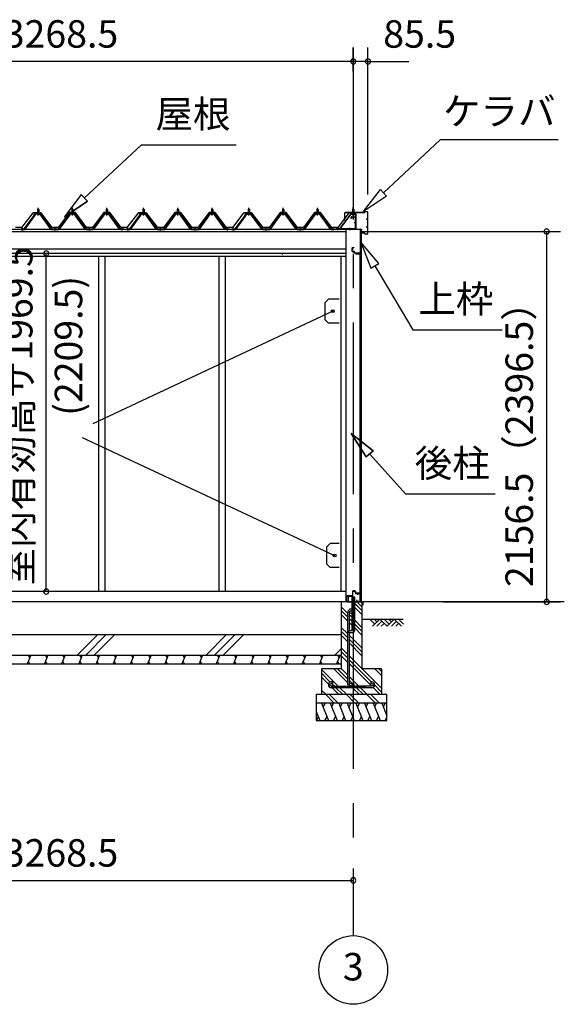
# Model space of a CAD drawing. Extents: x 868 to 32764, y 362 to 22484.
# Drawn here: x 19764 to 22933, y 4154 to 9889 of the extents above; entities that cross this region are included whole.
import ezdxf
from ezdxf.enums import TextEntityAlignment as Align

# ---------------------------------------------------------------- set-up
doc = ezdxf.new("R2010")
doc.units = 0
doc.header["$LTSCALE"] = 80
doc.header["$MEASUREMENT"] = 0
doc.linetypes.add('1PL-M', pattern=[15, 12, -1, 1, -1])
doc.linetypes.add('CENTER2', pattern=[20, 12.5, -2.5, 2.5, -2.5])
doc.layers.get('0').update_dxf_attribs({"linetype": 'CONTINUOUS'})
for name, color, linetype in [('0-C', 7, 'CONTINUOUS'), ('0-パネル受けフレ-ム88-I', 3, 'CONTINUOUS'), ('0-パネル受けフレ-ムB-N', 1, 'CONTINUOUS'), ('0-ヨドル-フ88', 2, 'CONTINUOUS'), ('0-下枠', 4, 'CONTINUOUS'), ('2-0', 7, 'CONTINUOUS'), ('2-1', 7, 'CONTINUOUS'), ('SUNPOU', 4, 'CONTINUOUS')]:
    doc.layers.add(name, color=color, linetype=linetype)
doc.styles.get("Standard").update_dxf_attribs({"font": 'txt', "bigfont": 'BIGFONT'})

msp = doc.modelspace()

# ---------------------------------------------------------------- linework, layer by layer
at = {"color": 0, "linetype": 'ByBlock'}
for centre, start, end in [((21705.3, 9646.4), 0, 180), ((21705.3, 9646.4), 0, 180), ((21705.3, 9646.4), 180, 0), ((21705.3, 9646.4), 180, 0), ((21790.8, 9646.4), 0, 180), ((21790.8, 9646.4), 180, 0), ((22830.9, 8654.9), 90, 270), ((22830.9, 8654.9), 270, 90), ((19918.3, 8527.9), 90, 270), ((19918.3, 8527.9), 270, 90), ((19918.3, 6558.4), 90, 270), ((19918.3, 6558.4), 270, 90), ((22830.9, 6498.4), 90, 270), ((22830.9, 6498.4), 270, 90), ((21705.3, 4876.3), 0, 180), ((21705.3, 4876.3), 180, 0)]:
    msp.add_arc(centre, 15, start, end, dxfattribs=at)
at = {"layer": '0-C', "color": 6, "linetype": 'Continuous'}
for p, q in [((20098.5, 6188.4), (20218.5, 6308.4)), ((20148, 6188.4), (20268, 6308.4)), ((20197.5, 6188.4), (20317.5, 6308.4)), ((20848.5, 6188.4), (20968.5, 6308.4)), ((20898, 6188.4), (21018, 6308.4)), ((20947.5, 6188.4), (21067.5, 6308.4)), ((21598.5, 6188.4), (21635.4, 6225.3))]:
    msp.add_line(p, q, dxfattribs=at)
at = {"layer": '0-パネル受けフレ-ム88-I'}
for p, q in [((19870.8, 8786.9), (19866.8, 8782.9)), ((19866.8, 8782.9), (19866.8, 8765.2)), ((19866.8, 8782.9), (19874.8, 8782.9)), ((19867.8, 8782.9), (19867.5, 8783.6)), ((19867.8, 8782.9), (19867.8, 8765.2)), ((19874.8, 8782.9), (19870.8, 8786.9)), ((19873.8, 8782.9), (19874.2, 8783.6)), ((19873.8, 8782.9), (19873.8, 8765.2)), ((19874.8, 8782.9), (19874.8, 8765.2)), ((20070.8, 8786.9), (20066.8, 8782.9)), ((20066.8, 8782.9), (20066.8, 8765.2)), ((20066.8, 8782.9), (20074.8, 8782.9)), ((20067.8, 8782.9), (20067.5, 8783.6)), ((20067.8, 8782.9), (20067.8, 8765.2)), ((20074.8, 8782.9), (20070.8, 8786.9)), ((20073.8, 8782.9), (20074.2, 8783.6)), ((20073.8, 8782.9), (20073.8, 8765.2)), ((20074.8, 8782.9), (20074.8, 8765.2)), ((20270.8, 8786.9), (20266.8, 8782.9)), ((20266.8, 8782.9), (20266.8, 8765.2)), ((20266.8, 8782.9), (20274.8, 8782.9)), ((20267.8, 8782.9), (20267.5, 8783.6)), ((20267.8, 8782.9), (20267.8, 8765.2)), ((20274.8, 8782.9), (20270.8, 8786.9)), ((20273.8, 8782.9), (20274.2, 8783.6)), ((20273.8, 8782.9), (20273.8, 8765.2)), ((20274.8, 8782.9), (20274.8, 8765.2)), ((20484.3, 8786.9), (20480.3, 8782.9)), ((20480.3, 8782.9), (20480.3, 8765.2)), ((20480.3, 8782.9), (20488.3, 8782.9)), ((20481.3, 8782.9), (20481, 8783.6)), ((20481.3, 8782.9), (20481.3, 8765.2)), ((20488.3, 8782.9), (20484.3, 8786.9)), ((20487.3, 8782.9), (20487.7, 8783.6)), ((20487.3, 8782.9), (20487.3, 8765.2)), ((20488.3, 8782.9), (20488.3, 8765.2)), ((20684.3, 8786.9), (20680.3, 8782.9)), ((20680.3, 8782.9), (20680.3, 8765.2)), ((20680.3, 8782.9), (20688.3, 8782.9)), ((20681.3, 8782.9), (20681, 8783.6)), ((20681.3, 8782.9), (20681.3, 8765.2)), ((20688.3, 8782.9), (20684.3, 8786.9)), ((20687.3, 8782.9), (20687.7, 8783.6)), ((20687.3, 8782.9), (20687.3, 8765.2)), ((20688.3, 8782.9), (20688.3, 8765.2)), ((20884.3, 8786.9), (20880.3, 8782.9)), ((20880.3, 8782.9), (20880.3, 8765.2)), ((20880.3, 8782.9), (20888.3, 8782.9)), ((20881.3, 8782.9), (20881, 8783.6)), ((20881.3, 8782.9), (20881.3, 8765.2)), ((20888.3, 8782.9), (20884.3, 8786.9)), ((20887.3, 8782.9), (20887.7, 8783.6)), ((20887.3, 8782.9), (20887.3, 8765.2)), ((20888.3, 8782.9), (20888.3, 8765.2)), ((21097.8, 8786.9), (21093.8, 8782.9)), ((21093.8, 8782.9), (21093.8, 8765.2)), ((21093.8, 8782.9), (21101.8, 8782.9)), ((21094.8, 8782.9), (21094.5, 8783.6)), ((21094.8, 8782.9), (21094.8, 8765.2)), ((21101.8, 8782.9), (21097.8, 8786.9)), ((21100.8, 8782.9), (21101.2, 8783.6)), ((21100.8, 8782.9), (21100.8, 8765.2)), ((21101.8, 8782.9), (21101.8, 8765.2)), ((21297.8, 8786.9), (21293.8, 8782.9)), ((21293.8, 8782.9), (21293.8, 8765.2)), ((21293.8, 8782.9), (21301.8, 8782.9)), ((21294.8, 8782.9), (21294.5, 8783.6)), ((21294.8, 8782.9), (21294.8, 8765.2)), ((21301.8, 8782.9), (21297.8, 8786.9)), ((21300.8, 8782.9), (21301.2, 8783.6)), ((21300.8, 8782.9), (21300.8, 8765.2)), ((21301.8, 8782.9), (21301.8, 8765.2)), ((21497.8, 8786.9), (21493.8, 8782.9)), ((21493.8, 8782.9), (21493.8, 8765.2)), ((21493.8, 8782.9), (21501.8, 8782.9)), ((21494.8, 8782.9), (21494.5, 8783.6)), ((21494.8, 8782.9), (21494.8, 8765.2)), ((21501.8, 8782.9), (21497.8, 8786.9)), ((21500.8, 8782.9), (21501.2, 8783.6)), ((21500.8, 8782.9), (21500.8, 8765.2)), ((21501.8, 8782.9), (21501.8, 8765.2)), ((19790.8, 8670.2), (19856.2, 8759.3)), ((19792.7, 8668.9), (19858, 8757.9)), ((19796.4, 8670), (19860.8, 8757.9)), ((19858, 8760.2), (19883.7, 8760.2)), ((19858, 8757.9), (19883.7, 8757.9)), ((19876.7, 8761.2), (19864.9, 8761.2)), ((19864.9, 8761.2), (19864.9, 8760.2)), ((19875.8, 8755.9), (19865.8, 8755.9)), ((19866.6, 8765.2), (19866.6, 8761.2)), ((19875.1, 8765.2), (19866.6, 8765.2)), ((19875.1, 8765.2), (19875.1, 8761.2)), ((19876.7, 8760.2), (19876.7, 8761.2)), ((19945.3, 8670), (19880.8, 8757.9)), ((19883.7, 8757.9), (19949, 8668.9)), ((19885.5, 8759.3), (19950.8, 8670.2)), ((19990.8, 8670.2), (20056.2, 8759.3)), ((19992.7, 8668.9), (20058, 8757.9)), ((19996.4, 8670), (20060.8, 8757.9)), ((20058, 8760.2), (20083.7, 8760.2)), ((20058, 8757.9), (20083.7, 8757.9)), ((20076.7, 8761.2), (20064.9, 8761.2)), ((20064.9, 8761.2), (20064.9, 8760.2)), ((20075.8, 8755.9), (20065.8, 8755.9)), ((20066.6, 8765.2), (20066.6, 8761.2)), ((20075.1, 8765.2), (20066.6, 8765.2)), ((20075.1, 8765.2), (20075.1, 8761.2)), ((20076.7, 8760.2), (20076.7, 8761.2)), ((20145.3, 8670), (20080.8, 8757.9)), ((20083.7, 8757.9), (20149, 8668.9)), ((20085.5, 8759.3), (20150.8, 8670.2)), ((20190.8, 8670.2), (20256.2, 8759.3)), ((20192.7, 8668.9), (20258, 8757.9)), ((20196.4, 8670), (20260.8, 8757.9)), ((20258, 8760.2), (20283.7, 8760.2)), ((20258, 8757.9), (20283.7, 8757.9)), ((20276.7, 8761.2), (20264.9, 8761.2)), ((20264.9, 8761.2), (20264.9, 8760.2)), ((20275.8, 8755.9), (20265.8, 8755.9)), ((20266.6, 8765.2), (20266.6, 8761.2)), ((20275.1, 8765.2), (20266.6, 8765.2)), ((20275.1, 8765.2), (20275.1, 8761.2)), ((20276.7, 8760.2), (20276.7, 8761.2)), ((20345.3, 8670), (20280.8, 8757.9)), ((20283.7, 8757.9), (20349, 8668.9)), ((20285.5, 8759.3), (20350.8, 8670.2)), ((20404.3, 8670.2), (20469.7, 8759.3)), ((20406.2, 8668.9), (20471.5, 8757.9)), ((20409.9, 8670), (20474.3, 8757.9)), ((20471.5, 8760.2), (20497.2, 8760.2)), ((20471.5, 8757.9), (20497.2, 8757.9)), ((20490.2, 8761.2), (20478.4, 8761.2)), ((20478.4, 8761.2), (20478.4, 8760.2)), ((20489.3, 8755.9), (20479.3, 8755.9)), ((20480.1, 8765.2), (20480.1, 8761.2)), ((20488.6, 8765.2), (20480.1, 8765.2)), ((20488.6, 8765.2), (20488.6, 8761.2)), ((20490.2, 8760.2), (20490.2, 8761.2)), ((20558.8, 8670), (20494.3, 8757.9)), ((20497.2, 8757.9), (20562.5, 8668.9)), ((20499, 8759.3), (20564.3, 8670.2)), ((20604.3, 8670.2), (20669.7, 8759.3)), ((20606.2, 8668.9), (20671.5, 8757.9)), ((20609.9, 8670), (20674.3, 8757.9)), ((20671.5, 8760.2), (20697.2, 8760.2)), ((20671.5, 8757.9), (20697.2, 8757.9)), ((20690.2, 8761.2), (20678.4, 8761.2)), ((20678.4, 8761.2), (20678.4, 8760.2)), ((20689.3, 8755.9), (20679.3, 8755.9)), ((20680.1, 8765.2), (20680.1, 8761.2)), ((20688.6, 8765.2), (20680.1, 8765.2)), ((20688.6, 8765.2), (20688.6, 8761.2)), ((20690.2, 8760.2), (20690.2, 8761.2)), ((20758.8, 8670), (20694.3, 8757.9)), ((20697.2, 8757.9), (20762.5, 8668.9)), ((20699, 8759.3), (20764.3, 8670.2)), ((20804.3, 8670.2), (20869.7, 8759.3)), ((20806.2, 8668.9), (20871.5, 8757.9)), ((20809.9, 8670), (20874.3, 8757.9)), ((20871.5, 8760.2), (20897.2, 8760.2)), ((20871.5, 8757.9), (20897.2, 8757.9)), ((20890.2, 8761.2), (20878.4, 8761.2)), ((20878.4, 8761.2), (20878.4, 8760.2)), ((20889.3, 8755.9), (20879.3, 8755.9)), ((20880.1, 8765.2), (20880.1, 8761.2)), ((20888.6, 8765.2), (20880.1, 8765.2)), ((20888.6, 8765.2), (20888.6, 8761.2)), ((20890.2, 8760.2), (20890.2, 8761.2)), ((20958.8, 8670), (20894.3, 8757.9)), ((20897.2, 8757.9), (20962.5, 8668.9)), ((20899, 8759.3), (20964.3, 8670.2)), ((21017.8, 8670.2), (21083.2, 8759.3)), ((21019.7, 8668.9), (21085, 8757.9)), ((21023.4, 8670), (21087.8, 8757.9)), ((21085, 8760.2), (21110.7, 8760.2)), ((21085, 8757.9), (21110.7, 8757.9)), ((21103.7, 8761.2), (21091.9, 8761.2)), ((21091.9, 8761.2), (21091.9, 8760.2)), ((21102.8, 8755.9), (21092.8, 8755.9)), ((21093.6, 8765.2), (21093.6, 8761.2)), ((21102.1, 8765.2), (21093.6, 8765.2)), ((21102.1, 8765.2), (21102.1, 8761.2)), ((21103.7, 8760.2), (21103.7, 8761.2)), ((21172.3, 8670), (21107.8, 8757.9)), ((21110.7, 8757.9), (21176, 8668.9)), ((21112.5, 8759.3), (21177.8, 8670.2)), ((21217.8, 8670.2), (21283.2, 8759.3)), ((21219.7, 8668.9), (21285, 8757.9)), ((21223.4, 8670), (21287.8, 8757.9)), ((21285, 8760.2), (21310.7, 8760.2)), ((21285, 8757.9), (21310.7, 8757.9)), ((21303.7, 8761.2), (21291.9, 8761.2)), ((21291.9, 8761.2), (21291.9, 8760.2)), ((21302.8, 8755.9), (21292.8, 8755.9)), ((21293.6, 8765.2), (21293.6, 8761.2)), ((21302.1, 8765.2), (21293.6, 8765.2)), ((21302.1, 8765.2), (21302.1, 8761.2)), ((21303.7, 8760.2), (21303.7, 8761.2)), ((21372.3, 8670), (21307.8, 8757.9)), ((21310.7, 8757.9), (21376, 8668.9)), ((21312.5, 8759.3), (21377.8, 8670.2)), ((21417.8, 8670.2), (21483.2, 8759.3)), ((21419.7, 8668.9), (21485, 8757.9)), ((21423.4, 8670), (21487.8, 8757.9)), ((21485, 8760.2), (21510.7, 8760.2)), ((21485, 8757.9), (21510.7, 8757.9)), ((21503.7, 8761.2), (21491.9, 8761.2)), ((21491.9, 8761.2), (21491.9, 8760.2)), ((21502.8, 8755.9), (21492.8, 8755.9)), ((21493.6, 8765.2), (21493.6, 8761.2)), ((21502.1, 8765.2), (21493.6, 8765.2)), ((21502.1, 8765.2), (21502.1, 8761.2)), ((21503.7, 8760.2), (21503.7, 8761.2)), ((21572.3, 8670), (21507.8, 8757.9)), ((21510.7, 8757.9), (21576, 8668.9)), ((21512.5, 8759.3), (21577.8, 8670.2)), ((19771.8, 8670.2), (19790.8, 8670.2)), ((19771.8, 8667.9), (19771.8, 8670.2)), ((19771.8, 8667.9), (19790.8, 8667.9)), ((19776.8, 8667.9), (19776.8, 8670.2)), ((19784.8, 8667.9), (19784.8, 8670.2)), ((19790.8, 8667.9), (19792.3, 8667.9)), ((19950.8, 8667.9), (19949.4, 8667.9)), ((19950.8, 8670.2), (19990.8, 8670.2)), ((19950.8, 8667.9), (19990.8, 8667.9)), ((19966.8, 8667.9), (19966.8, 8670.2)), ((19974.8, 8667.9), (19974.8, 8670.2)), ((19990.8, 8667.9), (19992.3, 8667.9)), ((20150.8, 8667.9), (20149.4, 8667.9)), ((20150.8, 8670.2), (20190.8, 8670.2)), ((20150.8, 8667.9), (20190.8, 8667.9)), ((20166.8, 8667.9), (20166.8, 8670.2)), ((20174.8, 8667.9), (20174.8, 8670.2)), ((20190.8, 8667.9), (20192.3, 8667.9)), ((20350.8, 8667.9), (20349.4, 8667.9)), ((20350.8, 8670.2), (20369.8, 8670.2)), ((20369.8, 8667.9), (20350.8, 8667.9)), ((20356.8, 8667.9), (20356.8, 8670.2)), ((20364.8, 8667.9), (20364.8, 8670.2)), ((20369.8, 8670.2), (20369.8, 8667.9)), ((20385.3, 8670.2), (20404.3, 8670.2)), ((20385.3, 8667.9), (20385.3, 8670.2)), ((20385.3, 8667.9), (20404.3, 8667.9)), ((20390.3, 8667.9), (20390.3, 8670.2)), ((20398.3, 8667.9), (20398.3, 8670.2)), ((20404.3, 8667.9), (20405.8, 8667.9)), ((20564.3, 8667.9), (20562.9, 8667.9)), ((20564.3, 8670.2), (20604.3, 8670.2)), ((20564.3, 8667.9), (20604.3, 8667.9)), ((20580.3, 8667.9), (20580.3, 8670.2)), ((20588.3, 8667.9), (20588.3, 8670.2)), ((20604.3, 8667.9), (20605.8, 8667.9)), ((20764.3, 8667.9), (20762.9, 8667.9)), ((20764.3, 8670.2), (20804.3, 8670.2)), ((20764.3, 8667.9), (20804.3, 8667.9)), ((20780.3, 8667.9), (20780.3, 8670.2)), ((20788.3, 8667.9), (20788.3, 8670.2)), ((20804.3, 8667.9), (20805.8, 8667.9)), ((20964.3, 8667.9), (20962.9, 8667.9)), ((20964.3, 8670.2), (20983.3, 8670.2)), ((20983.3, 8667.9), (20964.3, 8667.9)), ((20970.3, 8667.9), (20970.3, 8670.2)), ((20978.3, 8667.9), (20978.3, 8670.2)), ((20983.3, 8670.2), (20983.3, 8667.9)), ((20998.8, 8670.2), (21017.8, 8670.2)), ((20998.8, 8667.9), (20998.8, 8670.2)), ((20998.8, 8667.9), (21017.8, 8667.9)), ((21003.8, 8667.9), (21003.8, 8670.2)), ((21011.8, 8667.9), (21011.8, 8670.2)), ((21017.8, 8667.9), (21019.3, 8667.9)), ((21177.8, 8667.9), (21176.4, 8667.9)), ((21177.8, 8670.2), (21217.8, 8670.2)), ((21177.8, 8667.9), (21217.8, 8667.9)), ((21193.8, 8667.9), (21193.8, 8670.2)), ((21201.8, 8667.9), (21201.8, 8670.2)), ((21217.8, 8667.9), (21219.3, 8667.9)), ((21377.8, 8667.9), (21376.4, 8667.9)), ((21377.8, 8670.2), (21417.8, 8670.2)), ((21377.8, 8667.9), (21417.8, 8667.9)), ((21393.8, 8667.9), (21393.8, 8670.2)), ((21401.8, 8667.9), (21401.8, 8670.2)), ((21417.8, 8667.9), (21419.3, 8667.9)), ((21577.8, 8667.9), (21576.4, 8667.9)), ((21577.8, 8670.2), (21596.8, 8670.2)), ((21596.8, 8667.9), (21577.8, 8667.9)), ((21583.8, 8667.9), (21583.8, 8670.2)), ((21591.8, 8667.9), (21591.8, 8670.2)), ((21596.8, 8670.2), (21596.8, 8667.9))]:
    msp.add_line(p, q, dxfattribs=at)
at = {"layer": '0-パネル受けフレ-ム88-I', "color": 6, "linetype": '1PL-M'}
for p, q in [((19870.8, 8749.6), (19870.8, 8792.9)), ((20070.8, 8749.6), (20070.8, 8792.9)), ((20270.8, 8749.6), (20270.8, 8792.9)), ((20484.3, 8749.6), (20484.3, 8792.9)), ((20684.3, 8749.6), (20684.3, 8792.9)), ((20884.3, 8749.6), (20884.3, 8792.9)), ((21097.8, 8749.6), (21097.8, 8792.9)), ((21297.8, 8749.6), (21297.8, 8792.9)), ((21497.8, 8749.6), (21497.8, 8792.9)), ((19780.8, 8661.9), (19780.8, 8676.2)), ((19970.8, 8661.9), (19970.8, 8676.2)), ((20170.8, 8661.9), (20170.8, 8676.2)), ((20360.8, 8661.9), (20360.8, 8676.2)), ((20394.3, 8661.9), (20394.3, 8676.2)), ((20584.3, 8661.9), (20584.3, 8676.2)), ((20784.3, 8661.9), (20784.3, 8676.2)), ((20974.3, 8661.9), (20974.3, 8676.2)), ((21007.8, 8661.9), (21007.8, 8676.2)), ((21197.8, 8661.9), (21197.8, 8676.2)), ((21397.8, 8661.9), (21397.8, 8676.2)), ((21587.8, 8661.9), (21587.8, 8676.2))]:
    msp.add_line(p, q, dxfattribs=at)
at = {"layer": '0-パネル受けフレ-ム88-I'}
for centre, radius, start, end in [((19858, 8757.9), 2.3, 90, 143.1301), ((19865.8, 8756.9), 1, 90, 270), ((19875.8, 8756.9), 1, 270, 90), ((19883.7, 8757.9), 2.3, 36.8699, 90), ((20058, 8757.9), 2.3, 90, 143.1301), ((20065.8, 8756.9), 1, 90, 270), ((20075.8, 8756.9), 1, 270, 90), ((20083.7, 8757.9), 2.3, 36.8699, 90), ((20258, 8757.9), 2.3, 90, 143.1301), ((20265.8, 8756.9), 1, 90, 270), ((20275.8, 8756.9), 1, 270, 90), ((20283.7, 8757.9), 2.3, 36.8699, 90), ((20471.5, 8757.9), 2.3, 90, 143.1301), ((20479.3, 8756.9), 1, 90, 270), ((20489.3, 8756.9), 1, 270, 90), ((20497.2, 8757.9), 2.3, 36.8699, 90), ((20671.5, 8757.9), 2.3, 90, 143.1301), ((20679.3, 8756.9), 1, 90, 270), ((20689.3, 8756.9), 1, 270, 90), ((20697.2, 8757.9), 2.3, 36.8699, 90), ((20871.5, 8757.9), 2.3, 90, 143.1301), ((20879.3, 8756.9), 1, 90, 270), ((20889.3, 8756.9), 1, 270, 90), ((20897.2, 8757.9), 2.3, 36.8699, 90), ((21085, 8757.9), 2.3, 90, 143.1301), ((21092.8, 8756.9), 1, 90, 270), ((21102.8, 8756.9), 1, 270, 90), ((21110.7, 8757.9), 2.3, 36.8699, 90), ((21285, 8757.9), 2.3, 90, 143.1301), ((21292.8, 8756.9), 1, 90, 270), ((21302.8, 8756.9), 1, 270, 90), ((21310.7, 8757.9), 2.3, 36.8699, 90), ((21485, 8757.9), 2.3, 90, 143.1301), ((21492.8, 8756.9), 1, 90, 270), ((21502.8, 8756.9), 1, 270, 90), ((21510.7, 8757.9), 2.3, 36.8699, 90), ((19790.8, 8670.2), 2.3, 270, 323.75258), ((19792.3, 8672.9), 5, 270, 323.75258), ((19949.4, 8672.9), 5, 216.24742, 270), ((19950.8, 8670.2), 2.3, 216.24742, 270), ((19990.8, 8670.2), 2.3, 270, 323.75258), ((19992.3, 8672.9), 5, 270, 323.75258), ((20149.4, 8672.9), 5, 216.24742, 270), ((20150.8, 8670.2), 2.3, 216.24742, 270), ((20190.8, 8670.2), 2.3, 270, 323.75258), ((20192.3, 8672.9), 5, 270, 323.75258), ((20349.4, 8672.9), 5, 216.24742, 270), ((20350.8, 8670.2), 2.3, 216.24742, 270), ((20404.3, 8670.2), 2.3, 270, 323.75258), ((20405.8, 8672.9), 5, 270, 323.75258), ((20562.9, 8672.9), 5, 216.24742, 270), ((20564.3, 8670.2), 2.3, 216.24742, 270), ((20604.3, 8670.2), 2.3, 270, 323.75258), ((20605.8, 8672.9), 5, 270, 323.75258), ((20762.9, 8672.9), 5, 216.24742, 270), ((20764.3, 8670.2), 2.3, 216.24742, 270), ((20804.3, 8670.2), 2.3, 270, 323.75258), ((20805.8, 8672.9), 5, 270, 323.75258), ((20962.9, 8672.9), 5, 216.24742, 270), ((20964.3, 8670.2), 2.3, 216.24742, 270), ((21017.8, 8670.2), 2.3, 270, 323.75258), ((21019.3, 8672.9), 5, 270, 323.75258), ((21176.4, 8672.9), 5, 216.24742, 270), ((21177.8, 8670.2), 2.3, 216.24742, 270), ((21217.8, 8670.2), 2.3, 270, 323.75258), ((21219.3, 8672.9), 5, 270, 323.75258), ((21376.4, 8672.9), 5, 216.24742, 270), ((21377.8, 8670.2), 2.3, 216.24742, 270), ((21417.8, 8670.2), 2.3, 270, 323.75258), ((21419.3, 8672.9), 5, 270, 323.75258), ((21576.4, 8672.9), 5, 216.24742, 270), ((21577.8, 8670.2), 2.3, 216.24742, 270)]:
    msp.add_arc(centre, radius, start, end, dxfattribs=at)
at = {"layer": '0-パネル受けフレ-ムB-N'}
for p, q in [((21705.3, 8789.4), (21701.3, 8785.4)), ((21705.3, 8789.4), (21701.3, 8785.4)), ((21701.3, 8785.4), (21709.3, 8785.4)), ((21701.3, 8785.4), (21701.3, 8759.4)), ((21701.3, 8785.4), (21709.3, 8785.4)), ((21701.3, 8785.4), (21701.3, 8759.4)), ((21709.3, 8785.4), (21705.3, 8789.4)), ((21709.3, 8785.4), (21705.3, 8789.4)), ((21709.3, 8785.4), (21709.3, 8759.4)), ((21709.3, 8785.4), (21709.3, 8759.4)), ((21690.1, 8757.4), (21624.8, 8671.6)), ((21690.1, 8757.4), (21624.8, 8671.6)), ((21691.9, 8756), (21626.7, 8670.2)), ((21691.9, 8756), (21626.7, 8670.2)), ((21693.7, 8759.4), (21715.1, 8759.4)), ((21693.7, 8759.4), (21715.1, 8759.4)), ((21693.7, 8757.1), (21715.1, 8757.1)), ((21693.7, 8757.1), (21715.1, 8757.1)), ((21700.3, 8756.1), (21699.3, 8757.1)), ((21700.3, 8756.1), (21699.3, 8757.1)), ((21710.3, 8756.1), (21700.3, 8756.1)), ((21710.3, 8756.1), (21700.3, 8756.1)), ((21710.3, 8756.1), (21711.3, 8757.1)), ((21710.3, 8756.1), (21711.3, 8757.1)), ((21717, 8755.2), (21717, 8672.1)), ((21717, 8755.2), (21717, 8672.1)), ((21719.3, 8755.2), (21719.3, 8672.1)), ((21719.3, 8755.2), (21719.3, 8672.1)), ((21607.3, 8670.2), (21607.3, 8667.9)), ((21715.1, 8670.2), (21607.3, 8670.2)), ((21607.3, 8670.2), (21607.3, 8667.9)), ((21715.1, 8670.2), (21607.3, 8670.2)), ((21715.1, 8667.9), (21607.3, 8667.9)), ((21715.1, 8667.9), (21607.3, 8667.9)), ((21626.7, 8670.2), (21624.8, 8671.6)), ((21626.7, 8670.2), (21624.8, 8671.6))]:
    msp.add_line(p, q, dxfattribs=at)
at = {"layer": '0-パネル受けフレ-ムB-N', "color": 6}
for p, q in [((21702.3, 8785.4), (21702.3, 8759.4)), ((21702.3, 8785.4), (21702.3, 8759.4)), ((21708.3, 8785.4), (21708.3, 8759.4)), ((21708.3, 8785.4), (21708.3, 8759.4))]:
    msp.add_line(p, q, dxfattribs=at)
at = {"layer": '0-パネル受けフレ-ムB-N', "color": 6, "linetype": '1PL-M'}
for p, q in [((21705.3, 8747.3), (21705.3, 8798)), ((21705.3, 8747.3), (21705.3, 8798)), ((21615.3, 8662.5), (21615.3, 8676.5)), ((21615.3, 8662.5), (21615.3, 8676.5)), ((21685.3, 8662.5), (21685.3, 8676.5)), ((21685.3, 8662.5), (21685.3, 8676.5)), ((21710.7, 8707.9), (21724.7, 8707.9)), ((21710.7, 8707.9), (21724.7, 8707.9))]:
    msp.add_line(p, q, dxfattribs=at)
at = {"layer": '0-パネル受けフレ-ムB-N'}
for centre, radius, start, end in [((21693.7, 8755.2), 4.2, 90, 148.74532), ((21693.7, 8755.2), 4.2, 90, 148.74532), ((21693.7, 8755.2), 1.9, 90, 148.74532), ((21693.7, 8755.2), 1.9, 90, 148.74532), ((21715.1, 8755.2), 4.2, 0, 90), ((21715.1, 8755.2), 4.2, 0, 90), ((21715.1, 8755.2), 1.9, 0, 90), ((21715.1, 8755.2), 1.9, 0, 90), ((21715.1, 8672.1), 1.9, 270, 0), ((21715.1, 8672.1), 4.2, 270, 0), ((21715.1, 8672.1), 1.9, 270, 0), ((21715.1, 8672.1), 4.2, 270, 0)]:
    msp.add_arc(centre, radius, start, end, dxfattribs=at)
at = {"layer": '0-パネル受けフレ-ムB-N', "color": 0, "linetype": 'ByBlock'}
for p in [(21691.9, 8756), (21691.9, 8756), (21607.3, 8670.2), (21607.3, 8670.2), (21626.7, 8670.2), (21626.7, 8670.2), (21715.1, 8670.2), (21715.1, 8670.2)]:
    msp.add_point(p, dxfattribs=at)
at = {"layer": '0-ヨドル-フ88', "linetype": 'Continuous'}
for p, q in [((19835.8, 8758.4), (19774.6, 8678.2)), ((19843.6, 8764.7), (19835.8, 8758.4)), ((19874.1, 8764.7), (19843.6, 8764.7)), ((19854.1, 8764.7), (19845.1, 8752.7)), ((19884.6, 8764.7), (19854.1, 8764.7)), ((19883.1, 8752.7), (19874.1, 8764.7)), ((19892.4, 8758.4), (19884.6, 8764.7)), ((19953.6, 8678.2), (19892.4, 8758.4)), ((20053.3, 8765.7), (19988.1, 8678.2)), ((20088.3, 8765.7), (20053.3, 8765.7)), ((20153.6, 8678.2), (20088.3, 8765.7)), ((20253.3, 8765.7), (20188.1, 8678.2)), ((20288.3, 8765.7), (20253.3, 8765.7)), ((20353.6, 8678.2), (20288.3, 8765.7)), ((20449.3, 8758.4), (20388.1, 8678.2)), ((20457.1, 8764.7), (20449.3, 8758.4)), ((20487.6, 8764.7), (20457.1, 8764.7)), ((20467.6, 8764.7), (20458.6, 8752.7)), ((20498.1, 8764.7), (20467.6, 8764.7)), ((20496.6, 8752.7), (20487.6, 8764.7)), ((20505.9, 8758.4), (20498.1, 8764.7)), ((20567.1, 8678.2), (20505.9, 8758.4)), ((20666.8, 8765.7), (20601.6, 8678.2)), ((20701.8, 8765.7), (20666.8, 8765.7)), ((20767.1, 8678.2), (20701.8, 8765.7)), ((20866.8, 8765.7), (20801.6, 8678.2)), ((20901.8, 8765.7), (20866.8, 8765.7)), ((20967.1, 8678.2), (20901.8, 8765.7)), ((21062.8, 8758.4), (21001.6, 8678.2)), ((21070.6, 8764.7), (21062.8, 8758.4)), ((21101.1, 8764.7), (21070.6, 8764.7)), ((21081.1, 8764.7), (21072.1, 8752.7)), ((21111.6, 8764.7), (21081.1, 8764.7)), ((21110.1, 8752.7), (21101.1, 8764.7)), ((21119.4, 8758.4), (21111.6, 8764.7)), ((21180.6, 8678.2), (21119.4, 8758.4)), ((21280.3, 8765.7), (21215.1, 8678.2)), ((21315.3, 8765.7), (21280.3, 8765.7)), ((21380.6, 8678.2), (21315.3, 8765.7)), ((21480.3, 8765.7), (21415.1, 8678.2)), ((21515.3, 8765.7), (21480.3, 8765.7)), ((21580.6, 8678.2), (21515.3, 8765.7)), ((21676.3, 8758.4), (21615.1, 8678.2)), ((21684.1, 8764.7), (21676.3, 8758.4)), ((21714.6, 8764.7), (21684.1, 8764.7)), ((21723.6, 8752.7), (21714.6, 8764.7)), ((19774.6, 8678.2), (19740.1, 8678.2)), ((19988.1, 8678.2), (19953.6, 8678.2)), ((20188.1, 8678.2), (20153.6, 8678.2)), ((20388.1, 8678.2), (20353.6, 8678.2)), ((20601.6, 8678.2), (20567.1, 8678.2)), ((20801.6, 8678.2), (20767.1, 8678.2)), ((21001.6, 8678.2), (20967.1, 8678.2)), ((21215.1, 8678.2), (21180.6, 8678.2)), ((21415.1, 8678.2), (21380.6, 8678.2)), ((21615.1, 8678.2), (21580.6, 8678.2))]:
    msp.add_line(p, q, dxfattribs=at)
at = {"layer": '0-下枠'}
for p, q in [((21700.8, 6559.4), (21700.8, 6535.4)), ((21701.8, 6535.4), (21701.8, 6559.4)), ((21715.3, 6562.4), (21703.8, 6562.4)), ((21703.8, 6561.4), (21715.3, 6561.4)), ((21717.3, 6559.4), (21717.3, 6550.4)), ((21718.3, 6550.4), (21718.3, 6559.4)), ((21724.3, 6548.4), (21720.3, 6548.4)), ((21720.3, 6547.4), (21724.3, 6547.4)), ((21731.3, 6543.4), (21729.3, 6543.4)), ((21729.3, 6542.4), (21731.3, 6542.4)), ((21743.3, 6548.4), (21736.3, 6548.4)), ((21736.3, 6547.4), (21743.3, 6547.4)), ((21745.3, 6545.4), (21745.3, 6501.4)), ((21746.3, 6501.4), (21746.3, 6545.4)), ((21666.3, 6530.2), (21666.3, 6501.4)), ((21667.3, 6501.4), (21667.3, 6530.2)), ((21669.3, 6532.4), (21698.8, 6532.4)), ((21675.8, 6499.4), (21669.3, 6499.4)), ((21669.3, 6498.4), (21675.8, 6498.4)), ((21698.8, 6533.4), (21669.5, 6533.4)), ((21727, 6508.8), (21724.7, 6504.9)), ((21725.6, 6504.4), (21727.9, 6508.3)), ((21735.7, 6501.4), (21727.3, 6501.4)), ((21727.3, 6500.4), (21735.7, 6500.4)), ((21736.6, 6499.9), (21736.8, 6499.5)), ((21737.7, 6500), (21737.5, 6500.3)), ((21743.3, 6499.4), (21738.6, 6499.4)), ((21738.6, 6498.4), (21743.3, 6498.4))]:
    msp.add_line(p, q, dxfattribs=at)
for centre, radius, start, end in [((21703.8, 6559.4), 3, 90, 180), ((21703.8, 6559.4), 2, 90, 180), ((21715.3, 6559.4), 3, 0, 90), ((21715.3, 6559.4), 2, 0, 90), ((21720.3, 6550.4), 3, 180, 270), ((21720.3, 6550.4), 2, 180, 270), ((21724.3, 6545.4), 3, 0, 90), ((21724.3, 6545.4), 2, 0, 90), ((21729.3, 6545.4), 3, 180, 270), ((21729.3, 6545.4), 2, 180, 270), ((21731.3, 6545.4), 3, 270, 0), ((21731.3, 6545.4), 2, 270, 0), ((21736.3, 6545.4), 3, 90, 180), ((21736.3, 6545.4), 2, 90, 180), ((21743.3, 6545.4), 3, 0, 90), ((21743.3, 6545.4), 2, 0, 90), ((21669.5, 6530.2), 3.2, 90, 180), ((21669.3, 6501.4), 3, 180, 270), ((21669.5, 6530.2), 2.2, 95.73917, 180), ((21669.3, 6501.4), 2, 180, 270), ((21675.8, 6498.9), 0.5, 270, 90), ((21698.8, 6535.4), 3, 270, 0), ((21698.8, 6535.4), 2, 270, 0), ((21727.3, 6503.4), 3, 150, 270), ((21727.3, 6503.4), 2, 150, 270), ((21727.4, 6508.6), 0.5, 330.00001, 149.99999), ((21735.7, 6499.4), 2, 26.56505, 90), ((21735.7, 6499.4), 1, 26.56505, 90), ((21738.6, 6500.4), 2, 206.56505, 270), ((21738.6, 6500.4), 1, 206.56505, 270), ((21743.3, 6501.4), 2, 270, 0), ((21743.3, 6501.4), 3, 270, 0)]:
    msp.add_arc(centre, radius, start, end, dxfattribs=at)
at = {"layer": '2-0', "color": 6, "linetype": 'CENTER2'}
msp.add_line((21705.3, 9726.4), (21705.3, 4554.4), dxfattribs=at)
at = {"layer": '2-0', "color": 6, "linetype": 'Continuous'}
for p, q in [((21881.2, 8880.9), (22211.4, 9189.3)), ((22896.9, 9189.3), (22211.4, 9189.3)), ((20140.9, 8850.9), (20471.2, 9159.3)), ((21023.4, 9159.3), (20471.2, 9159.3)), ((21764.2, 8771.7), (21863, 8900.4)), ((21863, 8900.4), (21899.4, 8861.4)), ((20122.7, 8870.4), (20024, 8741.7)), ((20122.7, 8870.4), (20024, 8741.7)), ((20159.1, 8831.4), (20122.7, 8870.4)), ((21899.4, 8861.4), (21764.2, 8771.7)), ((20024, 8741.7), (20159.1, 8831.4)), ((20159.1, 8831.4), (20024, 8741.7)), ((21853.2, 8470.1), (21748.8, 8594.3)), ((21748.8, 8594.3), (21807.3, 8443)), ((21807.3, 8443), (21853.2, 8470.1)), ((21830.3, 8456.5), (22051.6, 8082.2)), ((22051.6, 8082.2), (22571.6, 8082.2)), ((21820.2, 7378), (21693.3, 7479.1)), ((21693.3, 7479.1), (21780.5, 7342.3)), ((21780.5, 7342.3), (21693.3, 7479.1)), ((21693.3, 7479.1), (21820.2, 7378)), ((21820.2, 7378), (21693.3, 7479.1)), ((21780.5, 7342.3), (21693.3, 7479.1)), ((21820.2, 7378), (21780.5, 7342.3)), ((21780.5, 7342.3), (21820.2, 7378)), ((21800.3, 7360.1), (22012, 7124.9)), ((22532, 7124.9), (22012, 7124.9)), ((21755.3, 6447.3), (21711.8, 6490.8)), ((21755.3, 6469.9), (21726.9, 6498.4)), ((21673.8, 6431.4), (21635.4, 6469.9)), ((21673.8, 6408.8), (21635.4, 6447.3)), ((21673.8, 6386.2), (21635.4, 6424.7)), ((21755.3, 6424.7), (21711.8, 6468.2)), ((21698.8, 6406.4), (21682.8, 6422.4)), ((21698.8, 6383.8), (21682.8, 6399.8)), ((21698.8, 6361.2), (21682.8, 6377.2)), ((21755.3, 6349.9), (21711.8, 6393.4)), ((21755.3, 6327.3), (21711.8, 6370.8)), ((21755.3, 6398.4), (21995.5, 6398.4)), ((21830.4, 6369.1), (21801.2, 6398.4)), ((21859.7, 6398.4), (21817.7, 6356.4)), ((21843.2, 6381.9), (21826.6, 6398.4)), ((21872.4, 6385.7), (21843.2, 6356.4)), ((21901.7, 6356.4), (21859.7, 6398.4)), ((21885.2, 6373), (21868.6, 6356.4)), ((21914.4, 6369.1), (21885.2, 6398.4)), ((21943.7, 6398.4), (21901.7, 6356.4)), ((21927.2, 6381.9), (21910.6, 6398.4)), ((21956.4, 6385.7), (21927.2, 6356.4)), ((21985.7, 6356.4), (21943.7, 6398.4)), ((21969.2, 6373), (21952.6, 6356.4)), ((21998.4, 6369.1), (21969.2, 6398.4)), ((21673.8, 6311.4), (21635.4, 6349.9)), ((21673.8, 6288.8), (21635.4, 6327.3)), ((21755.3, 6304.7), (21711.8, 6348.2)), ((21673.8, 6266.2), (21635.4, 6304.7)), ((21755.3, 6229.9), (21682.8, 6302.4)), ((21755.3, 6207.3), (21682.8, 6279.8)), ((21755.3, 6184.7), (21682.8, 6257.2)), ((21673.8, 6192.7), (21635.4, 6231.2)), ((21673.8, 6170), (21635.4, 6208.5)), ((21673.8, 6146.2), (21635.4, 6184.7)), ((21870.3, 5994.9), (21682.8, 6182.4)), ((21810.2, 6032.4), (21682.8, 6159.8)), ((21805.4, 6014.6), (21682.8, 6137.2)), ((21617.9, 6007.4), (21520.3, 6104.9)), ((21571.3, 6031.3), (21520.3, 6082.3)), ((21673.8, 6026.2), (21591.6, 6108.4)), ((21673.8, 6048.8), (21614.2, 6108.4)), ((21673.8, 6071.4), (21635.4, 6109.9)), ((21870.3, 6069.6), (21831.6, 6108.4)), ((21870.3, 6092.3), (21854.2, 6108.4)), ((21560.8, 6019.2), (21520.3, 6059.7)), ((21579.5, 6023.1), (21579.2, 6023.4)), ((21737.9, 6007.4), (21682.8, 6062.4)), ((21698.8, 6023.8), (21682.8, 6039.8)), ((21546.9, 5958.4), (21520.3, 5984.9)), ((21621.6, 5958.4), (21581.6, 5998.4)), ((21595.2, 6007.4), (21585, 6017.6)), ((21644.2, 5958.4), (21604.2, 5998.4)), ((21666.9, 5958.4), (21626.9, 5998.4)), ((21741.6, 5958.4), (21701.6, 5998.4)), ((21715.2, 6007.4), (21707.8, 6014.9)), ((21764.2, 5958.4), (21724.2, 5998.4)), ((21786.9, 5958.4), (21746.9, 5998.4)), ((21861.6, 5958.4), (21820.2, 5999.8)), ((21870.3, 5972.3), (21830.1, 6012.5)), ((21524.2, 5958.4), (21520.3, 5962.3)), ((21595, 5908.4), (21545.3, 5958.1)), ((21617.6, 5908.4), (21567.6, 5958.4)), ((21715, 5908.4), (21665, 5958.4)), ((21737.6, 5908.4), (21687.6, 5958.4)), ((21835, 5908.4), (21785, 5958.4)), ((21857.6, 5908.4), (21807.6, 5958.4))]:
    msp.add_line(p, q, dxfattribs=at)
at = {"layer": '2-0', "color": 3, "linetype": 'Continuous'}
for p, q in [((21655.3, 8720.3), (21655.3, 8763.7)), ((21655.9, 8720.3), (21655.3, 8720.3)), ((21655.9, 8720.3), (21655.9, 8763.7)), ((21771.8, 8765.3), (21656.9, 8765.3)), ((21771.8, 8764.7), (21656.9, 8764.7)), ((21772.8, 8766.3), (21772.8, 8768.7)), ((21773.4, 8766.3), (21773.4, 8768.7)), ((21785.2, 8770.3), (21774.5, 8770.3)), ((21785.2, 8769.7), (21774.5, 8769.7)), ((21786.3, 8730.9), (21787.2, 8730.9)), ((21786.3, 8730.3), (21787.2, 8730.3)), ((21786.3, 8725.3), (21787.2, 8725.3)), ((21786.3, 8724.7), (21787.2, 8724.7)), ((21790.2, 8733.9), (21790.2, 8764.7)), ((21790.2, 8688.9), (21790.2, 8721.7)), ((21790.8, 8733.9), (21790.8, 8764.7)), ((21790.8, 8688.9), (21790.8, 8721.7)), ((21662.8, 8667.9), (21662.8, 6498.4)), ((21750.8, 8667.9), (21750.8, 6498.4)), ((21750.9, 8663.7), (21750.9, 8646.9)), ((21751.4, 8663.7), (21751.4, 8646.9)), ((21757.8, 8665.3), (21752.4, 8665.3)), ((21757.8, 8664.7), (21752.4, 8664.7)), ((21757.8, 8665.3), (21757.8, 8664.7)), ((21786.3, 8685.9), (21787.2, 8685.9)), ((21786.3, 8685.3), (21787.2, 8685.3)), ((21786.3, 8680.3), (21787.2, 8680.3)), ((21786.3, 8679.7), (21787.2, 8679.7)), ((21790.2, 8645.9), (21790.2, 8676.7)), ((21790.8, 8645.9), (21790.8, 8676.7)), ((21771.8, 8645.9), (21752.4, 8645.9)), ((21771.8, 8645.3), (21752.4, 8645.3)), ((21772.8, 8644.3), (21772.8, 8641.9)), ((21773.4, 8644.3), (21773.4, 8641.9)), ((21785.2, 8640.9), (21774.5, 8640.9)), ((21785.2, 8640.3), (21774.5, 8640.3)), ((20222.4, 8511.9), (20222.4, 6558.4)), ((20259.4, 8511.9), (20259.4, 6558.4)), ((20922.4, 8511.9), (20922.4, 7104)), ((20959.4, 8511.9), (20959.4, 7104)), ((21632.8, 8511.9), (21632.8, 6558.4)), ((21743.8, 8524.9), (21720.8, 8524.9)), ((21743.8, 8524.4), (21720.8, 8524.4)), ((21727.3, 8523.9), (21720.8, 8523.9)), ((21727.3, 8524.4), (21727.3, 8523.9)), ((21744.8, 6549.9), (21744.8, 8523.4)), ((21745.3, 8523.4), (21745.3, 6549.9)), ((21585.8, 8191.4), (20188.7, 7535.2)), ((20922.4, 7787.6), (20922.4, 6558.4)), ((20959.4, 7787.6), (20959.4, 6558.4)), ((20127, 7456.2), (21596.3, 6768.4)), ((21655, 6558.4), (18479.3, 6558.4)), ((21662.8, 6558.4), (18479.4, 6558.4)), ((21727.3, 6549.4), (21720.8, 6549.4)), ((21743.8, 6548.9), (21720.8, 6548.9)), ((21743.8, 6548.4), (21720.8, 6548.4)), ((21727.3, 6548.9), (21727.3, 6549.4)), ((21755.3, 6498.4), (18386.9, 6498.4)), ((21635.4, 6498.4), (21635.4, 6108.4)), ((21698.8, 6331.4), (21698.8, 6528.4)), ((21698.8, 6528.4), (21711.8, 6528.4)), ((21698.8, 6528.4), (21711.8, 6528.4)), ((21711.8, 6528.4), (21711.8, 6328.4)), ((21755.3, 6498.4), (21711.8, 6498.4)), ((21755.3, 6498.4), (21755.3, 6108.4)), ((18506.9, 6308.4), (21635.4, 6308.4)), ((21681.9, 6318.4), (21681.9, 6331.4)), ((21681.9, 6331.4), (21698.8, 6331.4)), ((21701.9, 6318.4), (21681.9, 6318.4)), ((18506.9, 6188.4), (21635.4, 6188.4)), ((18506.9, 6138.4), (21635.4, 6138.4)), ((21635.4, 6108.4), (21520.3, 6108.4)), ((21520.3, 6108.4), (21520.3, 5958.4)), ((21870.3, 6108.4), (21755.3, 6108.4)), ((21870.3, 6108.4), (21870.3, 5958.4)), ((21900.3, 5958.4), (21490.3, 5958.4)), ((21490.3, 5958.4), (21490.3, 5808.4)), ((21900.3, 5908.4), (21490.3, 5908.4)), ((21900.3, 5808.4), (21900.3, 5958.4)), ((21490.3, 5808.4), (21900.3, 5808.4))]:
    msp.add_line(p, q, dxfattribs=at)
at = {"layer": '2-0', "color": 3}
for p, q in [((21693.3, 8730.9), (21693.3, 8738.9)), ((21694.8, 8730.9), (21693.3, 8730.9)), ((21694.8, 8738.9), (21694.8, 8730.9)), ((21695.3, 8740.9), (21718.3, 8740.9)), ((21717.8, 8739.4), (21695.3, 8739.4)), ((21718.8, 8670.4), (21718.8, 8738.4)), ((21720.3, 8738.9), (21720.3, 8670.4)), ((21721.3, 8669.4), (21746.3, 8669.4)), ((21746.3, 8667.9), (21721.3, 8667.9)), ((21746.8, 8515.4), (21746.8, 8667.4)), ((21748.3, 8667.4), (21748.3, 8515.4)), ((21699.3, 8539.9), (21699.3, 8560.9)), ((21700.8, 8560.9), (21700.8, 8539.9)), ((21701.3, 8562.9), (21709.3, 8562.9)), ((21709.3, 8561.4), (21701.3, 8561.4)), ((21709.3, 8562.9), (21709.3, 8561.4)), ((21701.3, 8539.4), (21710.8, 8539.4)), ((21710.3, 8537.9), (21701.3, 8537.9)), ((21711.3, 8530.9), (21711.3, 8536.9)), ((21712.8, 8537.4), (21712.8, 8530.9)), ((21713.3, 8530.4), (21744.8, 8530.4)), ((21744.3, 8528.9), (21713.3, 8528.9)), ((21745.3, 8515.4), (21745.3, 8527.9)), ((21560.8, 8261.4), (21540.8, 8241.4)), ((21622.8, 8261.4), (21560.8, 8261.4)), ((21540.8, 8141.4), (21540.8, 8241.4)), ((21560.8, 8121.4), (21540.8, 8141.4)), ((21622.8, 8121.4), (21560.8, 8121.4)), ((21571.3, 6838.4), (21551.3, 6818.4)), ((21622.8, 6838.4), (21571.3, 6838.4)), ((21622.8, 6838.4), (21571.3, 6838.4)), ((21551.3, 6718.4), (21551.3, 6818.4)), ((21571.3, 6698.4), (21551.3, 6718.4)), ((21622.8, 6698.4), (21571.3, 6698.4))]:
    msp.add_line(p, q, dxfattribs=at)
at = {"layer": '2-0', "color": 4, "linetype": 'Continuous'}
for p, q in [((21750.8, 8667.9), (18436.8, 8667.9)), ((21662.8, 8653.9), (18479.4, 8653.9)), ((18479.4, 8553.9), (21662.8, 8553.9)), ((21662.8, 8526.9), (18479.4, 8526.9)), ((18479.4, 8511.9), (21662.8, 8511.9)), ((21290.8, 8526), (21290.8, 8521.9)), ((22933.3, 6498.4), (21744.8, 6498.4))]:
    msp.add_line(p, q, dxfattribs=at)
at = {"layer": '2-0', "color": 2, "linetype": 'Continuous'}
for p, q in [((21676.3, 6524.5), (21676.3, 6499.9)), ((21680.3, 6531.8), (21676.5, 6525.3)), ((21676.8, 6499.9), (21676.8, 6524.5)), ((21676.9, 6525), (21680.7, 6531.6)), ((21759.8, 6498.9), (21677.8, 6498.9)), ((21677.8, 6498.4), (21759.8, 6498.4)), ((21680.7, 6531.6), (21680.3, 6531.8)), ((21760.8, 6486.9), (21760.3, 6486.9)), ((21760.3, 6486.9), (21760.3, 6479.4)), ((21760.8, 6497.4), (21760.8, 6479.4)), ((21761.3, 6479.4), (21761.3, 6497.4)), ((19828.2, 6188.4), (19808, 6138.4)), ((19812.9, 6188.4), (19821.9, 6172.8)), ((19823.4, 6138.4), (19814.4, 6154)), ((19928.2, 6188.4), (19908, 6138.4)), ((19912.9, 6188.4), (19921.9, 6172.8)), ((19923.4, 6138.4), (19914.4, 6154)), ((20028.3, 6188.4), (20008, 6138.4)), ((20012.9, 6188.4), (20021.9, 6172.8)), ((20023.4, 6138.4), (20014.4, 6154)), ((20128.3, 6188.4), (20108, 6138.4)), ((20112.9, 6188.4), (20121.9, 6172.8)), ((20123.4, 6138.4), (20114.4, 6154)), ((20228.3, 6188.4), (20208.1, 6138.4)), ((20212.9, 6188.4), (20221.9, 6172.8)), ((20223.4, 6138.4), (20214.4, 6154)), ((20328.3, 6188.4), (20308.1, 6138.4)), ((20312.9, 6188.4), (20321.9, 6172.8)), ((20323.4, 6138.4), (20314.4, 6154)), ((20428.3, 6188.4), (20408.1, 6138.4)), ((20412.9, 6188.4), (20422, 6172.8)), ((20423.4, 6138.4), (20414.4, 6154)), ((20528.3, 6188.4), (20508.1, 6138.4)), ((20512.9, 6188.4), (20522, 6172.8)), ((20523.4, 6138.4), (20514.4, 6154)), ((20628.3, 6188.4), (20608.1, 6138.4)), ((20612.9, 6188.4), (20622, 6172.8)), ((20623.4, 6138.4), (20614.4, 6154)), ((20728.3, 6188.4), (20708.1, 6138.4)), ((20712.9, 6188.4), (20722, 6172.8)), ((20723.4, 6138.4), (20714.4, 6154)), ((20828.3, 6188.4), (20808.1, 6138.4)), ((20812.9, 6188.4), (20822, 6172.8)), ((20823.4, 6138.4), (20814.4, 6154)), ((20928.3, 6188.4), (20908.1, 6138.4)), ((20913, 6188.4), (20922, 6172.8)), ((20923.4, 6138.4), (20914.4, 6154)), ((21028.3, 6188.4), (21008.1, 6138.4)), ((21013, 6188.4), (21022, 6172.8)), ((21023.5, 6138.4), (21014.4, 6154)), ((21128.3, 6188.4), (21108.1, 6138.4)), ((21113, 6188.4), (21122, 6172.8)), ((21123.5, 6138.4), (21114.4, 6154)), ((21228.3, 6188.4), (21208.1, 6138.4)), ((21213, 6188.4), (21222, 6172.8)), ((21223.5, 6138.4), (21214.4, 6154)), ((21328.3, 6188.4), (21308.1, 6138.4)), ((21313, 6188.4), (21322, 6172.8)), ((21323.5, 6138.4), (21314.4, 6154)), ((21428.3, 6188.4), (21408.1, 6138.4)), ((21413, 6188.4), (21422, 6172.8)), ((21423.5, 6138.4), (21414.4, 6154)), ((21528.3, 6188.4), (21508.1, 6138.4)), ((21513, 6188.4), (21522, 6172.8)), ((21523.5, 6138.4), (21514.4, 6154)), ((21628.3, 6188.4), (21608.1, 6138.4)), ((21613, 6188.4), (21622, 6172.8)), ((21623.5, 6138.4), (21614.4, 6154)), ((21520.6, 5908.4), (21561, 5808.4)), ((21541, 5908.4), (21529, 5887.7)), ((21570.6, 5908.4), (21611, 5808.4)), ((21590.9, 5908.4), (21579, 5887.7)), ((21620.6, 5908.4), (21661, 5808.4)), ((21640.9, 5908.4), (21629, 5887.7)), ((21670.6, 5908.4), (21711, 5808.4)), ((21690.9, 5908.4), (21679, 5887.7)), ((21720.6, 5908.4), (21761, 5808.4)), ((21740.9, 5908.4), (21729, 5887.7)), ((21770.6, 5908.4), (21811, 5808.4)), ((21790.9, 5908.4), (21779, 5887.7)), ((21820.6, 5908.4), (21861, 5808.4)), ((21840.9, 5908.4), (21829, 5887.7)), ((21870.6, 5908.4), (21900.3, 5834.8)), ((21890.9, 5908.4), (21879, 5887.7)), ((21490.3, 5859.6), (21511, 5808.4)), ((21490.7, 5808.4), (21502.7, 5829.1)), ((21540.7, 5808.4), (21552.7, 5829.1)), ((21590.7, 5808.4), (21602.6, 5829.1)), ((21640.7, 5808.4), (21652.6, 5829.1)), ((21690.7, 5808.4), (21702.6, 5829.1)), ((21740.7, 5808.4), (21752.6, 5829.1)), ((21790.7, 5808.4), (21802.6, 5829.1)), ((21840.7, 5808.4), (21852.6, 5829.1)), ((21890.7, 5808.4), (21900.3, 5825.2))]:
    msp.add_line(p, q, dxfattribs=at)
at = {"layer": '2-0', "color": 3}
for centre in [(21585.8, 8191.4), (21596.3, 6768.4)]:
    msp.add_circle(centre, 8.5, dxfattribs=at)
at = {"layer": '2-0', "color": 4, "linetype": 'Continuous'}
msp.add_circle((21705.3, 4354.4), 200, dxfattribs=at)
at = {"layer": '2-0', "color": 3, "linetype": 'Continuous'}
for centre, radius, start, end in [((21656.9, 8763.7), 1.6, 90, 179.99998), ((21656.9, 8763.7), 1, 90, 180), ((21771.8, 8766.3), 1.6, 270, 0), ((21771.8, 8766.3), 1, 270, 359.99998), ((21774.5, 8768.7), 1.6, 90, 179.99998), ((21774.5, 8768.7), 1, 90, 180), ((21786.3, 8727.8), 3.1, 90, 270), ((21786.3, 8727.8), 2.5, 90, 270), ((21785.2, 8764.7), 5.6, 0, 90), ((21785.2, 8764.7), 5, 0, 90), ((21787.2, 8733.9), 3.6, 270, 0), ((21787.2, 8733.9), 3, 270, 0), ((21787.2, 8721.7), 3.6, 0, 90), ((21787.2, 8721.7), 3, 0, 90), ((21667.8, 8670.2), 2.3, 216.8699, 270.00001), ((21667.8, 8670.2), 2.3, 216.8699, 270.00001), ((21752.4, 8663.7), 1.6, 90, 180), ((21752.4, 8663.7), 1, 90, 179.99998), ((21786.3, 8682.8), 3.1, 90, 270), ((21786.3, 8682.8), 2.5, 90, 270), ((21787.2, 8688.9), 3, 270, 0), ((21787.2, 8688.9), 3.6, 270, 0), ((21787.2, 8676.7), 3.6, 0, 90), ((21787.2, 8676.7), 3, 0, 90), ((21752.4, 8646.9), 1.6, 180, 270), ((21752.4, 8646.9), 1, 179.99998, 270), ((21771.8, 8644.3), 1.6, 0, 90), ((21771.8, 8644.3), 1, 0, 90), ((21774.5, 8641.9), 1.6, 180, 270), ((21774.5, 8641.9), 1, 180, 270), ((21785.2, 8645.9), 5, 270, 0), ((21785.2, 8645.9), 5.6, 270, 0), ((21720.8, 8524.4), 0.5, 90, 270), ((21743.8, 8523.4), 1.5, 0, 90), ((21743.8, 8523.4), 1, 0, 90), ((21720.8, 6548.9), 0.5, 90, 270), ((21743.8, 6549.9), 1, 270, 0), ((21743.8, 6549.9), 1.5, 270, 0), ((21701.9, 6328.4), 10, 270, 0)]:
    msp.add_arc(centre, radius, start, end, dxfattribs=at)
at = {"layer": '2-0', "color": 3}
for centre, radius, start, end in [((21695.3, 8738.9), 2, 90, 180), ((21695.3, 8738.9), 0.5, 90, 180), ((21717.8, 8738.4), 1, 0, 90), ((21718.3, 8738.9), 2, 360, 90), ((21721.3, 8670.4), 2.5, 180, 270), ((21721.3, 8670.4), 1, 180, 270), ((21746.3, 8667.4), 2, 0, 90), ((21746.3, 8667.4), 0.5, 0, 90), ((21701.3, 8560.9), 2, 90, 180), ((21701.3, 8560.9), 0.5, 90, 180), ((21701.3, 8539.9), 2, 180, 270), ((21701.3, 8539.9), 0.5, 180, 270), ((21710.3, 8536.9), 1, 0, 90), ((21710.8, 8537.4), 2, 0, 90), ((21713.3, 8530.9), 2, 180, 270), ((21713.3, 8530.9), 0.5, 180, 270), ((21744.3, 8527.9), 1, 0, 90), ((21744.8, 8528.4), 2, 0, 90), ((21746.8, 8515.4), 1.5, 180, 0)]:
    msp.add_arc(centre, radius, start, end, dxfattribs=at)
at = {"layer": '2-0', "color": 2, "linetype": 'Continuous'}
for centre, radius, start, end in [((21677.8, 6524.5), 1.5, 150, 180), ((21677.8, 6499.9), 1.5, 180, 270), ((21677.8, 6524.5), 1, 150, 180), ((21677.8, 6499.9), 1, 180, 270), ((21759.8, 6497.4), 1.5, 0, 90), ((21759.8, 6497.4), 1, 0, 90), ((21760.8, 6479.4), 0.5, 180, 0)]:
    msp.add_arc(centre, radius, start, end, dxfattribs=at)
at = {"layer": '2-1', "color": 3, "linetype": 'Continuous'}
for p, q in [((21673.8, 6016.6), (21673.8, 6438.7)), ((21682.8, 6331.4), (21682.8, 6438.7)), ((21682.8, 6219.4), (21682.8, 6318.4)), ((21682.8, 6016.6), (21682.8, 6219.4)), ((21583.8, 6032.4), (21577.3, 6032.4)), ((21583.8, 6023.4), (21577.3, 6023.4)), ((21583.8, 6032.4), (21583.8, 6023.4)), ((21698.8, 6023.1), (21698.8, 6016.6)), ((21707.8, 6023.1), (21698.8, 6023.1)), ((21707.8, 6023.1), (21707.8, 6016.6)), ((21806.8, 6032.4), (21813.3, 6032.4)), ((21806.8, 6032.4), (21806.8, 6023.4)), ((21806.8, 6023.4), (21813.3, 6023.4)), ((21577.3, 6007.4), (21780.1, 6007.4)), ((21813.4, 5998.4), (21577.3, 5998.4)), ((21813.3, 6007.4), (21720.7, 6007.4))]:
    msp.add_line(p, q, dxfattribs=at)
for centre in [(21690.8, 6438.7), (21577.3, 6015.4), (21690.8, 6016.6), (21813.3, 6015.4)]:
    msp.add_circle(centre, 8, dxfattribs=at)
for centre, radius, start, end in [((21690.8, 6438.7), 17, 61.92622, 180), ((21690.8, 6438.7), 8, 0, 180), ((21577.3, 6015.4), 17, 90, 270), ((21813.3, 6015.4), 17, 270, 90), ((21690.8, 6016.6), 17, 180, 0)]:
    msp.add_arc(centre, radius, start, end, dxfattribs=at)
at = {"layer": 'SUNPOU', "color": 4, "linetype": 'Continuous'}
for p, q in [((21705.3, 9587.2), (21705.3, 9726.4)), ((21705.3, 9587.2), (21705.3, 9726.4)), ((21790.8, 8871.4), (21790.8, 9726.4)), ((21705.3, 9646.4), (18436.8, 9646.4)), ((21705.3, 9646.4), (21465.3, 9646.4)), ((21787.8, 9646.4), (21705.3, 9646.4)), ((21787.8, 9646.4), (22027.8, 9646.4)), ((21742.8, 8654.9), (22910.9, 8654.9)), ((22830.9, 6498.4), (22830.9, 8654.9)), ((20070.4, 8527.9), (19838.3, 8527.9)), ((19918.3, 6558.4), (19918.3, 8527.9)), ((20070.4, 6558.4), (19838.3, 6558.4)), ((22228.5, 6498.4), (22910.9, 6498.4)), ((21705.3, 4945.5), (21705.3, 4796.3)), ((18436.8, 4876.3), (21705.3, 4876.3))]:
    msp.add_line(p, q, dxfattribs=at)

# ---------------------------------------------------------------- texts
at = {"color": 7, "linetype": 'Continuous'}
for s, p in [('3268.5', (19671.1, 9726.4)), ('85.5', (21879.6, 9726.1)), ('3268.5', (19671.1, 4956.3))]:
    msp.add_text(s, height=160, dxfattribs=at).set_placement(p)
for s, p in [('室内有効高サ1969.5', (19838.3, 6593.8)), ('2156.5（2396.5）', (22750.9, 6584.7))]:
    msp.add_text(s, height=160, rotation=90, dxfattribs=at).set_placement(p)
at = {"layer": '2-0', "color": 7, "linetype": 'Continuous'}
for s, rotation, p in [('屋根', 0.00142, (20772.7, 9319.3)), ('ケラバ', 359.99965, (22554.9, 9335.4)), ('(2209.5)', 90, (20068.7, 7989.5)), ('上枠', 359.99947, (22302.3, 8242.2)), ('後柱', 359.99903, (22281.3, 7284.9))]:
    msp.add_text(s, height=160, rotation=rotation, dxfattribs=at).set_placement(p, align=Align.MIDDLE)
msp.add_text('3', height=160, dxfattribs=at).set_placement((21705.3, 4352.7), align=Align.MIDDLE)

doc.saveas('drawing.dxf')
